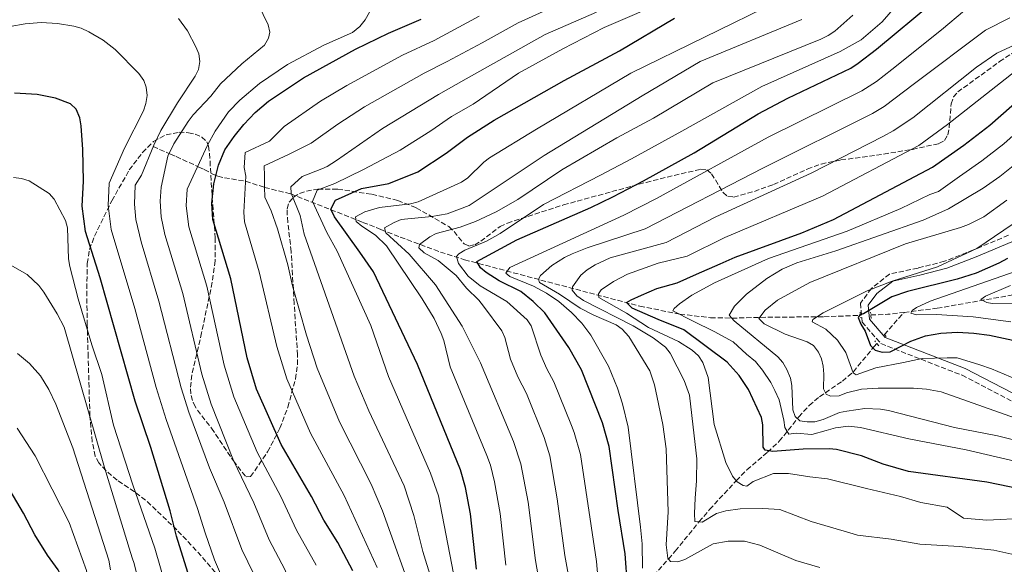
# Model space of a CAD drawing. Units: metres. Extents: x 617049 to 620483, y 4766449 to 4768821.
# Drawn here: x 619707 to 620041, y 4767465 to 4767650 of the extents above; entities that cross this region are included whole.
import ezdxf

# ---------------------------------------------------------------- set-up
doc = ezdxf.new("R2010")
doc.units = ezdxf.units.M
doc.header["$MEASUREMENT"] = 0
doc.linetypes.add('DGN Style 2', pattern=[1.7399219301090239, 1.043953158065414, -0.6959687720436097])
doc.linetypes.add('DGN Style 3', pattern=[2.435890702152634, 1.739921930109024, -0.6959687720436097])
for name, color, linetype, lineweight in [('Barranco lineal', 142, 'DGN Style 3', 13), ('Camino', 7, 'DGN Style 3', 0), ('Curva de nivel directora', 30, 'Continuous', 30), ('Curva de nivel intermedia', 30, 'Continuous', 0), ('Margen derecho', 7, 'Continuous', 0), ('Pontón-alcantarilla (pasos de agua)', 1, 'DGN Style 2', 0), ('Zona arbolada', 92, 'DGN Style 3', 0)]:
    doc.layers.add(name, color=color, linetype=linetype, lineweight=lineweight)

msp = doc.modelspace()

# ---------------------------------------------------------------- linework, layer by layer
at = {"layer": 'Barranco lineal', "color": 142, "linetype": 'DGN Style 3', "lineweight": 13, "extrusion": (0.2676471880476501, 0.03816793378543673, 0.9627607135528207), "elevation": 348870.8140222008, "flags": 128}
msp.add_lwpolyline([(4632270.258025778, -1238662.699529553), (4632269.662642166, -1238668.654663336), (4632269.552281104, -1238674.387866666)], dxfattribs=at)
at = {"layer": 'Barranco lineal', "color": 142, "linetype": 'DGN Style 3', "lineweight": 13, "extrusion": (0.04464593056238696, 0.05054509256228515, 0.9977233757420384), "elevation": 269652.1249555437, "flags": 128}
msp.add_lwpolyline([(2691506.280457197, -3974537.433601324), (2691506.280457197, -3974547.516735757)], dxfattribs=at)
at = {"layer": 'Barranco lineal', "color": 142, "linetype": 'DGN Style 3', "lineweight": 13}
for points in [[(619752.2100000001, 4767606.600000001, 1115), (619758.1100000005, 4767604.029999999, 1109.210000000006), (619759.9900000002, 4767603.199999999, 1107.860000000001), (619767.7599999999, 4767599.66, 1104.779999999999), (619769.5199999996, 4767598.77, 1103.25), (619772.7000000002, 4767597.130000001, 1099.649999999994), (619774.2000000002, 4767596.57, 1098.479999999996), (619776.3799999999, 4767596.029999999, 1097.490000000005), (619783.5499999998, 4767594.810000001, 1095.330000000002), (619790.0300000003, 4767592.77, 1090.350000000006), (619798.8600000005, 4767590.560000001, 1086.179999999993), (619823.3499999996, 4767580.91, 1068.100000000006), (619829.4199999999, 4767578.5, 1064.580000000002), (619835.9900000002, 4767575.91, 1062.080000000002), (619849.5999999996, 4767570.850000001, 1057.710000000006), (619857.8099999996, 4767568.220000001, 1053.910000000003), (619917.1699999999, 4767552.49, 1024.360000000001), (619930.79, 4767549.810000001, 1018.570000000007), (619941.1699999999, 4767548.600000001, 1015.029999999999), (619948.4199999999, 4767548.449999999, 1013.130000000005), (619960.5700000003, 4767548.74, 1010.190000000002), (619979.6299999999, 4767548.92, 1004.929999999993), (619992.04, 4767549.390000001, 1001.470000000001)], [(620006.7599999999, 4767550.41, 997.3399999999965), (620017.9600000001, 4767551.77, 994.179999999993), (620048.8700000001, 4767557.230000001, 985.3800000000047), (620063.2599999999, 4767559.32, 981.2599999999949), (620089.4699999997, 4767561.960000001, 973.3099999999978), (620111.2999999998, 4767563, 966.6900000000023), (620125.75, 4767562.680000001, 962.7100000000064), (620141.5899999999, 4767561.689999999, 958.7100000000064), (620148.9000000004, 4767560.92, 957.1900000000023), (620161.1399999997, 4767559.25, 955.1699999999984), (620168.4299999997, 4767558.550000001, 953.800000000003), (620175.6900000004, 4767558.24, 951.9700000000012), (620185.3200000003, 4767558.34, 949.1600000000036), (620192.5700000003, 4767558.859999999, 947.2899999999937), (620198.3200000003, 4767559.52, 946.25), (620218.0899999999, 4767562.189999999, 944.3699999999953)], [(619920.3399999999, 4767459.32, 1045), (619926.8899999997, 4767466.800000001, 1040), (619929.2300000006, 4767469.470000001, 1038.740000000005), (619937.2300000006, 4767479.369999999, 1035.020000000004), (619937.2699999996, 4767479.42, 1035), (619940.8399999999, 4767483.59, 1033.589999999997), (619949.2000000002, 4767492.600000001, 1030.330000000002), (619949.9100000003, 4767493.33, 1030), (619953.5300000003, 4767497.02, 1028.270000000004), (619960.5, 4767503, 1025.199999999997), (619964.4500000002, 4767506.710000001, 1022.479999999996), (619971.1200000001, 4767514.960000001, 1015.820000000007), (619974.6100000005, 4767518.869999999, 1012.949999999997), (619978.1100000005, 4767521.800000001, 1010.949999999997), (619985.8700000001, 4767527.119999999, 1007.300000000003), (619989.5899999999, 4767530.289999999, 1005.279999999999), (619996.6100000005, 4767538.779999999, 999.0099999999949), (619997.54, 4767539.890000001, 998.6699999999984)]]:
    msp.add_polyline3d(points, dxfattribs=at)
at = {"layer": 'Camino', "color": 7, "linetype": 'DGN Style 3', "lineweight": 0}
msp.add_polyline3d([(620042.1600000006, 4767576.540000002, 1003.789999999994), (620030.2800000006, 4767571.550000001, 1005.009999999995), (620020.4699999982, 4767567.710000004, 1005.380000000005), (620011.510000002, 4767565.420000002, 1004.850000000006), (620001.8299999969, 4767563.36, 1006.630000000005), (619995.699999998, 4767558.500000002, 1005.119999999995), (619992.0199999989, 4767553.57, 1002.800000000003), (619992.6, 4767547.130000001, 1000), (619998.9400000012, 4767539.800000002, 999.9400000000023), (620026.4499999996, 4767529.090000001, 1007.029999999999), (620057.8899999997, 4767512.790000002, 1008.899999999994)], dxfattribs=at)
at = {"layer": 'Curva de nivel directora', "color": 30, "linetype": 'Continuous', "lineweight": 30, "flags": 128}
for points, elevation in [([(619913.079999999, 4767457.710000004), (619912.2699999998, 4767468.570000002), (619909.8600000005, 4767483.24), (619906.8200000004, 4767504.960000002), (619904.5899999997, 4767512.960000002), (619897.3999999993, 4767530.880000001), (619893.1799999991, 4767538.470000002), (619885.0099999995, 4767550.260000001), (619881.0399999998, 4767554.109999999), (619876.9099999992, 4767557.5), (619869.5399999998, 4767561.070000002), (619865.1499999999, 4767563.92), (619863.2199999989, 4767565.54), (619861.9600000003, 4767567.640000001), (619875.480000001, 4767574.970000001), (619900.6400000001, 4767585.980000001), (619908.1100000001, 4767589.57), (619918.5099999983, 4767594.95), (619935.5999999985, 4767604.440000001), (619957.2699999985, 4767617.680000001), (619967.4000000005, 4767623.030000002), (619988.7199999997, 4767633.199999999), (619991.2599999988, 4767634.800000002), (619997.4399999991, 4767639.650000002), (620016.7199999997, 4767655.640000001)], 1050), ([(619819.9500000001, 4767462.810000001), (619814.8000000003, 4767472.390000001), (619810.1399999999, 4767479.930000001), (619805.8799999997, 4767488.010000001), (619795.6699999993, 4767505.59), (619787.2200000003, 4767524.320000002), (619784.1099999989, 4767534.960000001), (619778.5799999991, 4767561.800000001), (619772.4500000003, 4767581.91), (619772.190000001, 4767587.42), (619772.8300000003, 4767593.990000002), (619774.3899999983, 4767600.25), (619776.5899999999, 4767605.449999999), (619779.699999999, 4767610.050000002), (619782.9800000002, 4767614.119999999), (619786.8499999993, 4767618.130000002), (619791.2900000006, 4767621.949999999), (619803.1599999995, 4767629.850000001), (619820.8499999987, 4767639.550000002), (619831.989999999, 4767645.060000001), (619843.0399999997, 4767649.790000001)], 1100), ([(619861.7999999993, 4767463.350000001), (619859.8300000002, 4767482.160000001), (619858.1200000005, 4767491.060000001), (619856.4699999986, 4767497.070000002), (619841.8300000003, 4767532.77), (619826.9199999995, 4767564.150000002), (619822.3499999985, 4767570.760000002), (619813.6600000004, 4767582.830000001), (619812.4499999988, 4767585.359999999), (619814, 4767588.470000001), (619822.8499999992, 4767592.430000002), (619832.1699999998, 4767594.07), (619841.9399999998, 4767598.050000001), (619851.5899999992, 4767604.400000001), (619858.7899999986, 4767609.740000002), (619867.8500000001, 4767615.580000001), (619891.5199999984, 4767629.02), (619910.3299999996, 4767639.03), (619929.019999998, 4767650.07)], 1075), ([(620073.7799999996, 4767484.820000002), (620034.8600000006, 4767492.850000001), (620008.2899999986, 4767496.470000001), (619999.7399999992, 4767498.980000001), (619992.3000000005, 4767501.75), (619983.8899999994, 4767503.890000002), (619981.3999999994, 4767504.130000001), (619972.5799999996, 4767503.99), (619962.2799999998, 4767503.260000001), (619959.6800000002, 4767503.730000001), (619959.0399999988, 4767504.75), (619958.9200000003, 4767512.28), (619958.3999999994, 4767514.720000001), (619954.0499999998, 4767524.24), (619950.829999999, 4767529.03), (619946.849999998, 4767533.57), (619932.0899999992, 4767544.449999999), (619923.4199999989, 4767548.029999999), (619914.6300000001, 4767551.850000001), (619912.6799999988, 4767553.800000001), (619914.2900000004, 4767554.640000002), (619917.7599999994, 4767556.270000001), (619922.9599999984, 4767558.45), (619929.8600000007, 4767560.360000002), (619936.4500000001, 4767563.380000001), (619944.4999999988, 4767566.890000002), (619949.5599999994, 4767569.070000002), (619972.0999999989, 4767577.380000002), (619982.9100000004, 4767581.880000002), (620016.4000000001, 4767599.580000003), (620026.9999999994, 4767607.010000002), (620035.8499999985, 4767613.850000001), (620053.6299999994, 4767629.460000002)], 1025), ([(619765.1799999992, 4767458.62), (619760.1500000001, 4767474.550000003), (619757.9599999996, 4767483.110000002), (619751.4299999984, 4767504.62), (619746.1199999999, 4767520.32), (619734.230000001, 4767562.060000002), (619729.2899999989, 4767577.789999999), (619728.2299999995, 4767586.390000002), (619728.5899999995, 4767594.83), (619728.4199999995, 4767605.540000001), (619727.8499999995, 4767613.570000002), (619727.36, 4767616.29), (619726.1399999995, 4767619.289999999), (619724.2399999996, 4767621.02), (619719.0899999999, 4767622.939999999), (619712.8800000005, 4767624.27), (619705.2400000006, 4767624.700000001)], 1125), ([(620041.8299999998, 4767568.689999999), (620038.8799999994, 4767567.109999999), (620031.1900000004, 4767563.720000001), (620024.8200000002, 4767561.61), (620007.9099999988, 4767557.470000001), (620002.6299999993, 4767555.670000002), (619993.0099999991, 4767549.930000001), (619991.7899999986, 4767549.580000001), (619991.2499999999, 4767548.680000001), (619992.1799999997, 4767546.350000001), (619993.5599999989, 4767544.02), (619995.4199999986, 4767539.140000001), (619996.980000001, 4767537.590000002), (619999.3599999992, 4767536.86), (620002.0999999995, 4767537.000000001), (620009.0399999997, 4767540.650000001), (620014.0099999985, 4767542.460000002), (620019.239999999, 4767543.32), (620024.8899999994, 4767543.640000002), (620030.3999999991, 4767543.390000002), (620035.769999998, 4767542.689999999), (620045.1799999981, 4767540.610000002)], 1000), ([(619704.2599999993, 4767383.000000002), (619707.0299999987, 4767391.03), (619709.0499999993, 4767395.82), (619711.7899999997, 4767400.550000003), (619718.9600000002, 4767409.58), (619721.5399999997, 4767414.300000001), (619723.8699999986, 4767419.930000002), (619724.5500000003, 4767422.510000001), (619725.1899999996, 4767427.770000001), (619724.8900000001, 4767436.140000001), (619723.8199999996, 4767447.230000002), (619722.5099999997, 4767455.689999999), (619721.1500000006, 4767460.910000001), (619720.0099999985, 4767463.140000002), (619716.4500000001, 4767468.150000001), (619712.1600000008, 4767475.000000002), (619708.2800000005, 4767482.390000002), (619702.6700000003, 4767491.990000002)], 1150)]:
    msp.add_lwpolyline(points, dxfattribs=dict(at, elevation=elevation))
at = {"layer": 'Curva de nivel intermedia', "color": 30, "linetype": 'Continuous', "lineweight": 0, "flags": 128}
for points, elevation in [([(619779.5, 4767500.25), (619771.9400000006, 4767519.279999998), (619768.8000000003, 4767529.429999999), (619762.3099999992, 4767556.749999999), (619756.2600000009, 4767576.83), (619754.9900000013, 4767582.749999999), (619754.6600000005, 4767588.050000001), (619754.9900000013, 4767592.789999999), (619757.2100000008, 4767603.300000001), (619759.2200000002, 4767607.519999999), (619764.0599999994, 4767615.069999999), (619765.7600000004, 4767617.3), (619771.7599999995, 4767623.640000002), (619775.0800000011, 4767627.83), (619782.360000001, 4767634.640000001), (619789.9600000007, 4767640.959999999), (619791.3200000019, 4767643.38), (619791.8499999995, 4767645.41), (619791.2500000005, 4767647.84), (619786.2999999995, 4767658.239999999)], 1110), ([(619903.1700000004, 4767458.210000001), (619902.490000001, 4767465.929999999), (619897.0800000017, 4767502.180000001), (619895.0099999999, 4767509.640000001), (619894.0399999997, 4767512.099999999), (619888.0700000017, 4767526.890000001), (619885.6700000011, 4767531.279999999), (619883.6600000017, 4767535.859999999), (619880.4299999997, 4767545.800000001), (619878.9900000002, 4767547.84), (619872.0900000002, 4767554.039999999), (619863.0900000014, 4767559.369999998), (619859.0500000002, 4767562.71), (619855.7000000018, 4767566.949999998), (619855.0500000014, 4767569.34), (619855.8200000003, 4767570.189999999), (619857.9400000015, 4767571.499999999), (619865.2100000003, 4767574.519999999), (619869.9000000019, 4767577.09), (619884.52, 4767586.949999998), (619903.85, 4767596.929999999), (619914.4300000012, 4767602.470000001), (619931.4100000019, 4767611.859999999), (619958.5400000003, 4767626.949999999), (619985.1100000021, 4767638.840000001), (619992.2600000004, 4767642.779999999), (619999.3900000005, 4767648.84), (620009.0800000001, 4767660.210000001)], 1055), ([(619918.1300000005, 4767463.66), (619918.0000000009, 4767472), (619917.4599999998, 4767477.57), (619913.2100000008, 4767511.449999998), (619911.3100000009, 4767519.42), (619909.620000001, 4767524.71), (619906.5600000012, 4767532.16), (619900.6, 4767542.730000001), (619897.5600000002, 4767546.710000001), (619894.0900000011, 4767550.34), (619889.7700000005, 4767554.039999999), (619885.5999999996, 4767556.87), (619881.1200000005, 4767559.239999999), (619873.1600000008, 4767562.580000001), (619871.7400000015, 4767563.74), (619873.1299999995, 4767565.609999999), (619911.8400000007, 4767583.320000002), (619922.9000000004, 4767588.940000001), (619960.7000000017, 4767609.81), (619992.4200000011, 4767625.499999999), (619997.41, 4767628.659999999), (620002.6400000004, 4767632.67), (620019.4600000002, 4767646.179999999), (620035.1100000008, 4767659.310000001)], 1045), ([(619871.8300000009, 4767464.710000001), (619869.8600000017, 4767482.239999999), (619867.990000001, 4767492.960000002), (619866.5600000003, 4767498.67), (619865.3900000014, 4767501.949999999), (619852.9400000013, 4767531.949999999), (619850.78, 4767540.899999999), (619849.9200000018, 4767543.239999999), (619847.4900000021, 4767548.269999999), (619843.4599999997, 4767555.039999999), (619831.3499999995, 4767572.909999999), (619827.6200000013, 4767576.62), (619822.9299999997, 4767579.579999999), (619821.07, 4767581.249999999), (619820.8100000008, 4767582.730000001), (619824.0400000005, 4767584.420000001), (619829.0000000005, 4767585.930000001), (619839.47, 4767587.190000001), (619842.0700000017, 4767587.859999998), (619856.7700000004, 4767594.51), (619858.9400000006, 4767595.999999999), (619864.2900000017, 4767601.34), (619866.2000000004, 4767602.77), (619882.1700000009, 4767612.51), (619914.1500000019, 4767631.429999999), (619964.05, 4767655.91)], 1070), ([(619876.0900000011, 4767631.46), (619891.1200000006, 4767639.759999999), (619905.0800000015, 4767646.99), (619927.5499999995, 4767656.63)], 1080), ([(619807.4900000012, 4767464.77), (619800.8500000006, 4767476.630000001), (619795.4800000016, 4767488.009999998), (619787.54, 4767503.009999999), (619779.5800000007, 4767521.8), (619776.3700000008, 4767532.509999999), (619770.4400000009, 4767559.279999999), (619764.3600000012, 4767579.369999999), (619763.4900000016, 4767586.49), (619763.78, 4767592.109999999), (619770.7000000002, 4767607.11), (619773.2599999994, 4767611.810000001), (619777.7300000021, 4767618.359999999), (619781.570000002, 4767622.32), (619788.290000001, 4767628.009999999), (619797.7999999995, 4767634.449999998), (619810.0800000017, 4767640.899999999), (619819.8300000017, 4767645.269999999), (619822.3300000007, 4767647.289999999), (619824.1000000008, 4767649.539999999), (619826.610000001, 4767653.91)], 1105), ([(619828.2200000003, 4767463.910000001), (619816.9999999997, 4767488.289999997), (619805.5500000011, 4767509.439999999), (619797.5100000012, 4767527.910000001), (619794.1699999997, 4767538.800000001), (619788.2100000005, 4767564.140000001), (619783.2400000017, 4767581.05), (619783.0000000005, 4767584.34), (619783.6100000006, 4767596.529999998), (619783.13, 4767599.49), (619783.480000001, 4767604.59), (619791.7000000018, 4767608.449999999), (619796.6399999994, 4767613.359999999), (619808.990000001, 4767621.989999999), (619817.9299999995, 4767627.340000001), (619836.7100000017, 4767637.529999998), (619847.4500000018, 4767642.59), (619862.7900000018, 4767650.789999997)], 1095), ([(619798.3499999995, 4767603.980000001), (619805.7800000013, 4767607.789999999), (619814.8300000015, 4767614.130000001), (619823.930000001, 4767620.019999998), (619844.0800000011, 4767631.519999998), (619851.8600000017, 4767635.390000001), (619863.7199999995, 4767641.689999999), (619875.9400000013, 4767648.529999998), (619886.6900000004, 4767653.4)], 1090), ([(619848.86, 4767452.509999999), (619843.640000001, 4767469.369999999), (619840.620000001, 4767481.509999998), (619837.370000001, 4767491.600000001), (619825.3700000005, 4767517.019999999), (619820.4300000007, 4767528.789999999), (619803.4600000011, 4767576.880000002), (619802.0799999998, 4767583.23), (619798.9900000008, 4767590.829999999), (619798.9500000007, 4767592.949999998), (619802.7200000014, 4767596.41), (619809.4699999995, 4767599.07), (619811.270000001, 4767599.890000001), (619814.3900000012, 4767601.83), (619829.9300000002, 4767612.699999998), (619848.9800000007, 4767624.260000001), (619858.3500000006, 4767629.58), (619885.0900000001, 4767644.520000001), (619902.5500000013, 4767652.180000001)], 1085), ([(619892.9500000011, 4767461.81), (619891.8400000002, 4767467.960000001), (619889.2200000007, 4767487.26), (619886.7599999997, 4767501.830000001), (619884.7800000015, 4767507.990000002), (619878.750000001, 4767522.899999999), (619875.89, 4767528.53), (619873.4200000003, 4767534.560000001), (619871.4100000006, 4767541.840000001), (619870.4100000015, 4767544.119999998), (619864.2000000001, 4767552.550000002), (619862.6399999999, 4767554.5), (619858.4100000008, 4767558.600000001), (619854.990000001, 4767562.949999999), (619848.8300000009, 4767567.99), (619844.1500000004, 4767570.59), (619842.2800000019, 4767572.289999999), (619842.4900000019, 4767573.41), (619846.0200000012, 4767575.980000001), (619848.2200000007, 4767577.160000001), (619856.2899999997, 4767579.269999999), (619861.510000001, 4767581.249999999), (619868.5099999994, 4767584.499999999), (619875.9000000012, 4767588.63), (619890.8099999998, 4767598.75), (619909.4600000002, 4767609.509999998), (619921.8000000007, 4767616.220000001), (619941.9300000007, 4767628.17), (619978.600000001, 4767642.970000001), (619981.1, 4767644.180000001), (619983.2999999993, 4767645.73), (619989.4700000007, 4767651.13)], 1060), ([(619775.7400000005, 4767460.199999998), (619773.0400000004, 4767466.499999999), (619769.8300000007, 4767475.699999999), (619767.2900000014, 4767483.929999999), (619756.7000000011, 4767514.140000001), (619753.2200000011, 4767524.96), (619746.0400000017, 4767551.689999999), (619738.0500000009, 4767578.439999999), (619737.0200000005, 4767586.600000001), (619737.3899999993, 4767594.15), (619742.480000001, 4767606.079999999), (619749.0000000009, 4767618.67), (619749.8100000002, 4767621.16), (619750.2500000005, 4767623.919999998), (619749.9000000019, 4767626.679999999), (619749.03, 4767629.02), (619747.3800000005, 4767631.390000001), (619739.4099999998, 4767639.489999998), (619735.2500000001, 4767642.699999998), (619730.4700000014, 4767645.479999999), (619727.8099999992, 4767646.699999999), (619725.4100000008, 4767647.390000001), (619719.8699999999, 4767648.310000001), (619714.2800000019, 4767648.609999998), (619708.8400000016, 4767648.230000001), (619698.5900000011, 4767646.390000001)], 1120), ([(619761.7200000014, 4767524.8), (619754.170000001, 4767554.220000001), (619748.1699999995, 4767574.289999999), (619746.320000001, 4767581.92), (619745.8700000017, 4767587.109999999), (619746.1900000013, 4767593.470000001), (619748.3400000016, 4767596.890000001), (619752.4200000009, 4767607.11), (619754.8900000007, 4767612.019999999), (619760.53, 4767621.449999998), (619766.4500000011, 4767630.460000001), (619767.5799999998, 4767632.699999998), (619768.0400000003, 4767635.380000001), (619767.7699999998, 4767638.060000001), (619766.7300000006, 4767640.439999999), (619763.9299999997, 4767645.779999998), (619760.8800000009, 4767649.999999999)], 1115), ([(619883.9299999999, 4767454.640000001), (619881.8400000001, 4767466.289999999), (619879.320000001, 4767486.05), (619876.9299999994, 4767499.03), (619874.4000000014, 4767506.67), (619863.1800000007, 4767533.250000001), (619857.0099999994, 4767545.77), (619847.91, 4767559.739999999), (619838.9800000006, 4767570.09), (619831.0999999992, 4767577.390000001), (619830.6299999999, 4767579), (619833.9500000012, 4767580.9), (619836.2699999993, 4767581.83), (619846.7300000021, 4767582.909999999), (619851.9400000002, 4767583.779999999), (619859.4000000011, 4767586.570000002), (619884.8200000017, 4767603.539999999), (619917.9699999995, 4767623.829999999), (619937.6200000013, 4767635.470000001), (619972.1400000014, 4767649.619999998)], 1065), ([(619978.2200000011, 4767463.939999999), (619970.140000001, 4767466.32), (619957.9200000011, 4767471.550000001), (619952.6700000007, 4767472.909999999), (619947.2100000002, 4767472.869999999), (619942.1100000017, 4767471.91), (619932.4600000002, 4767466.67), (619930.0700000008, 4767465.849999999), (619927.5800000008, 4767466.019999999), (619926.650000001, 4767467.069999999), (619926.1300000001, 4767471.630000001), (619926.8400000009, 4767482.859999998), (619926.1600000014, 4767504.130000001), (619925.0599999995, 4767512.390000001), (619922.240000001, 4767525.890000001), (619920.6200000005, 4767530.579999999), (619913.4299999998, 4767542.199999998), (619911.2200000016, 4767544.689999998), (619909.1800000007, 4767546.140000001), (619901.5800000011, 4767549.399999999), (619896.9400000009, 4767551.859999998), (619890.040000001, 4767556.57), (619883.2300000003, 4767560.48), (619882.8700000005, 4767561.65), (619883.5800000012, 4767562.939999999), (619887.4200000013, 4767566.289999999), (619891.6700000004, 4767568.970000001), (619894.2800000011, 4767570.23), (619899.3400000016, 4767572.239999999), (619918.9999999999, 4767578.71), (619958.9300000014, 4767599.309999999), (619996.1200000005, 4767617.81), (620000.0400000009, 4767620.159999999), (620010.3099999994, 4767627.96), (620034.3600000021, 4767645.990000002), (620042.6600000013, 4767650.199999999)], 1040), ([(620043.2600000004, 4767468.42), (620037.2099999997, 4767469.81), (620025.5800000001, 4767471.079999999), (620012.1399999999, 4767471.890000001), (620002.4400000015, 4767473.490000002), (619990.9900000007, 4767474.880000001), (619988.3900000011, 4767475.67), (619975.3399999999, 4767479.519999999), (619964.6600000003, 4767483.59), (619958.9200000003, 4767483.929999999), (619951.2800000004, 4767483.8), (619946.4000000011, 4767483.09), (619943.2300000016, 4767482.190000001), (619938.3900000001, 4767479.350000001), (619935.8399999999, 4767479.519999999), (619935.7999999997, 4767482.279999999), (619935.9300000014, 4767487.38), (619936.4700000001, 4767493.33), (619936.5599999995, 4767500.769999999), (619935.5899999995, 4767508.61), (619934.0800000007, 4767522.380000001), (619933.1799999999, 4767524.849999999), (619932.2500000001, 4767527.34), (619927.4700000013, 4767536.529999999), (619925.9300000012, 4767538.630000001), (619921.7400000002, 4767541.8), (619914.9499999997, 4767545.859999999), (619898.1600000013, 4767554.429999999), (619895.9000000015, 4767555.949999999), (619894.2499999999, 4767557.929999999), (619894.4000000019, 4767559.109999999), (619897.1800000002, 4767562.960000001), (619899.3700000006, 4767564.829999999), (619902.0400000017, 4767566.539999999), (619907.130000001, 4767568.859999999), (619926.1500000004, 4767574.099999999), (619942.9600000011, 4767582.730000001), (619975.3100000009, 4767597.600000001), (619999.8200000018, 4767610.119999998), (620003.0600000008, 4767611.96), (620009.7200000016, 4767616.319999998), (620031.3300000012, 4767633.500000001), (620038.2400000001, 4767638.219999999), (620045.850000001, 4767641.699999999)], 1035), ([(620048.2900000017, 4767480.619999999), (620034.8000000002, 4767479.949999998), (620026.9300000002, 4767480.67), (620021.350000001, 4767484.4), (620012.4100000004, 4767485.949999999), (620005.5799999996, 4767487.970000001), (619994.0599999996, 4767490.76), (619980.8499999996, 4767493.939999999), (619974.8900000006, 4767494.689999999), (619967.6500000008, 4767495.850000001), (619962.5500000002, 4767495.769999999), (619955.600000001, 4767493.08), (619953.4500000008, 4767491.539999997), (619952.2200000014, 4767491.689999999), (619950.240000001, 4767492.939999999), (619948.5900000016, 4767494.92), (619946.3400000007, 4767499.570000002), (619942.4500000015, 4767512.350000001), (619940.3500000003, 4767528.329999999), (619938.6100000015, 4767533.36), (619937.0700000013, 4767535.67), (619934.900000001, 4767537.569999999), (619930.2899999998, 4767540.56), (619920.1900000012, 4767545.220000001), (619912.7100000002, 4767550.16), (619903.3, 4767555.48), (619903.2300000007, 4767556.65), (619904.1600000006, 4767557.999999999), (619908.2700000011, 4767560.859999999), (619913.030000002, 4767563.350000001), (619923.4700000003, 4767567.119999998), (619933.3099999996, 4767569.499999999), (619946.020000001, 4767575.810000001), (619979.1100000007, 4767589.74), (620011.76, 4767606.929999999), (620021.4800000007, 4767614.019999999), (620049.4899999998, 4767636.039999997)], 1030), ([(619854.020000001, 4767461.929999998), (619848.9300000014, 4767488.180000001), (619846.2400000005, 4767495.95), (619831.9800000021, 4767528.7), (619826.0700000002, 4767545.939999999), (619814.6000000013, 4767571.119999999), (619811.100000001, 4767577.429999999), (619806.2599999997, 4767587.970000001), (619807.8900000014, 4767591.819999999), (619813.8000000011, 4767594.039999999), (619823.4900000007, 4767598.869999999), (619835.9400000006, 4767605.369999999), (619846.3400000009, 4767611.869999998), (619853.4300000009, 4767616.8), (619860.6799999997, 4767620.999999999), (619876.0900000011, 4767631.46)], 1080), ([(620049.6700000009, 4767498.769999999), (620027.7800000017, 4767503.810000001), (620008.4000000005, 4767507.56), (619991.9699999996, 4767511.429999999), (619987.990000001, 4767511.789999999), (619983.5400000007, 4767511.289999997), (619980.3700000013, 4767510.389999999), (619975.5099999999, 4767509.039999999), (619970.2300000002, 4767509.41), (619967.7300000014, 4767509.079999999), (619966.35, 4767511.369999998), (619965.9800000011, 4767513.850000001), (619964.4900000005, 4767520.760000001), (619962.9500000003, 4767523.92), (619961.6300000015, 4767526.659999999), (619958.7999999997, 4767530.859999999), (619956.4200000013, 4767533.789999999), (619953.4100000005, 4767536.289999999), (619948.8799999999, 4767540.470000001), (619942.4500000015, 4767543.970000001), (619935.2400000007, 4767547.470000001), (619928.3699999999, 4767550.929999999), (619928.8100000002, 4767551.720000001), (619930.680000001, 4767553.309999999), (619934.8400000007, 4767556.21), (619942.5300000019, 4767560.399999999), (619960.8800000005, 4767568.699999998), (619987.4400000012, 4767577.890000001), (620005.630000001, 4767585.55), (620015.4800000016, 4767590.289999999), (620018.4800000011, 4767591.34), (620025.6000000002, 4767596.42), (620033.1500000006, 4767601.71), (620040.5700000015, 4767607.539999999), (620058.2600000007, 4767623.17)], 1020), ([(619841.4100000003, 4767451.26), (619829.9400000013, 4767483.140000001), (619826.1700000007, 4767492.230000001), (619815.4300000007, 4767513.279999999), (619807.8100000009, 4767531.5), (619804.2300000001, 4767542.649999999), (619799.4500000012, 4767559.409999999), (619797.850000001, 4767566.480000001), (619794.3500000006, 4767578.75), (619792.2899999998, 4767584.77), (619790.0900000003, 4767589.409999999), (619790.0400000013, 4767592.81), (619789.9800000008, 4767596.630000002), (619789.9200000004, 4767600.029999999), (619798.3499999995, 4767603.980000001)], 1090), ([(620068.4300000007, 4767501.08), (620038.4300000002, 4767508.529999999), (620023.9000000014, 4767511.34), (620001.4500000012, 4767517.09), (619998.7600000001, 4767517.600000001), (619993.4699999995, 4767517.779999998), (619987.3899999998, 4767516.970000001), (619984.94, 4767516.46), (619979.4000000012, 4767514.050000001), (619976.5100000012, 4767513.34), (619973.9400000006, 4767513.3), (619971.4800000021, 4767513.67), (619969.8900000005, 4767515.13), (619969.0700000002, 4767517.350000001), (619968.7200000016, 4767525.609999998), (619968.3200000015, 4767528.069999999), (619967.0700000019, 4767531.050000001), (619965.6900000006, 4767533.369999999), (619963.9800000007, 4767535.350000001), (619949.1700000004, 4767547.509999999), (619947.4600000004, 4767549.429999999), (619949.270000001, 4767552.470000001), (619953.3700000005, 4767556.619999999), (619960.2500000002, 4767561.850000001), (619965.4100000013, 4767565.07), (619970.4000000001, 4767567.16), (619983.6100000001, 4767571.28), (620013.2400000019, 4767581.689999999), (620021.8800000009, 4767585.439999999), (620033.6400000001, 4767592.449999999), (620039.2900000006, 4767596.41), (620044.3600000001, 4767600.469999999)], 1015), ([(619756.2400000007, 4767406.300000002), (619758.2700000004, 4767411.039999997), (619760.1900000003, 4767417.569999998), (619760.8000000005, 4767423.98), (619760.5600000013, 4767439.569999999), (619756.9100000013, 4767456.34), (619752.8200000009, 4767470.46), (619745.3600000021, 4767491.92), (619738.7599999994, 4767512.220000001), (619734.9000000014, 4767529.289999997), (619731.5100000007, 4767539.410000001), (619726.8300000002, 4767555.019999999), (619723.9800000006, 4767565.92), (619723.6000000003, 4767568.59), (619723.2600000007, 4767579.080000001), (619722.5499999998, 4767581.52), (619718.6400000006, 4767588.720000001), (619716.9400000018, 4767590.699999999), (619710.2200000007, 4767595), (619707.5899999999, 4767595.8), (619704.9000000008, 4767596.090000001)], 1130), ([(620062.36, 4767508.17), (620019.3200000017, 4767523.429999999), (620014.3900000007, 4767524.359999999), (620009.9299999994, 4767524.71), (619998.0200000004, 4767524.67), (619992.3300000017, 4767524.350000001), (619987.2600000001, 4767523.17), (619984.7800000013, 4767522.109999998), (619981.88, 4767521.949999999), (619980.4100000015, 4767522.709999999), (619979.4900000007, 4767524.48), (619979.6300000015, 4767529.5), (619979.3699999999, 4767532.180000001), (619978.770000001, 4767534.63), (619977.7600000006, 4767536.909999999), (619976.1300000012, 4767539.189999999), (619973.8800000004, 4767540.460000001), (619966.4900000008, 4767543.069999999), (619959.3700000017, 4767546.480000001), (619957.5600000012, 4767548.350000001), (619959.7200000006, 4767551.159999999), (619963.9299999992, 4767554.539999999), (619974.79, 4767560.56), (620007.2800000006, 4767573.600000001), (620025.9000000019, 4767579.140000001), (620028.6, 4767580.189999999), (620033.7699999998, 4767582.82), (620041.6700000011, 4767588.470000001)], 1010), ([(620081.4999999999, 4767512.26), (620036.4299999997, 4767531.21), (620032.4700000011, 4767532.569999998), (620024.790000001, 4767534.999999999), (620021.3900000014, 4767534.939999999), (620017.14, 4767534.88), (620012.9000000021, 4767534.810000001), (620006.5499999997, 4767533.430000001), (619997.2300000013, 4767531.579999999), (619990.5000000012, 4767529.27), (619989.4900000008, 4767529.929999999), (619987.0299999999, 4767536.810000001), (619984.2500000015, 4767541), (619980.310000001, 4767544.679999999), (619975.5900000002, 4767547.23), (619975.9099999999, 4767548.019999999), (619979.380000001, 4767550.210000001), (619994.2200000006, 4767557.730000001), (620002.7200000009, 4767560.949999999), (620018.0800000011, 4767565.869999998), (620031.49, 4767572.08), (620049.7000000001, 4767584.499999999)], 1005), ([(619719.7100000011, 4767549.9), (619715.1800000004, 4767557.220000001), (619713.4900000007, 4767559.500000001), (619709.5600000012, 4767563.24), (619702.1600000005, 4767567.38)], 1135), ([(620042.9600000009, 4767547.24), (620030.2300000016, 4767548.869999998), (620017.7500000002, 4767549.640000002), (620010.9599999997, 4767549.539999999), (620009.0399999997, 4767550.140000001), (620009.5600000005, 4767551.009999999), (620010.9700000009, 4767552.06), (620015.6500000014, 4767554.220000001), (620044.8099999994, 4767564.34)], 995.0000000000002), ([(620043.8200000013, 4767553.249999999), (620036.5900000005, 4767553.350000001), (620034.7900000013, 4767553.759999998), (620032.7500000005, 4767554.769999999), (620034.4300000013, 4767555.859999999), (620042.8800000004, 4767559.539999999)], 990), ([(619748.6400000011, 4767454.060000001), (619745.6900000006, 4767465.599999999), (619745.2800000017, 4767466.850000001), (619744.5100000005, 4767469.029999999), (619735.7100000007, 4767497.880000001), (619722.0400000003, 4767545.37), (619719.7100000011, 4767549.9)], 1135), ([(619737.8000000005, 4767463.109999998), (619737.1900000003, 4767466.470000001), (619724.9900000007, 4767504.52), (619719.2599999997, 4767519.31), (619716.8500000001, 4767524.27), (619714.0700000018, 4767528.880000001), (619710.2899999999, 4767533.060000001), (619706.3100000012, 4767536.409999999)], 1140), ([(619824.3900000014, 4767308.949999998), (619813.0800000014, 4767317.92), (619803.5999999997, 4767324.8), (619793.9100000003, 4767331.3), (619782.900000002, 4767340.23), (619780.8400000011, 4767342.289999999), (619779.5, 4767344.4), (619776.3700000008, 4767352.050000001), (619774.8300000008, 4767357.390000001), (619773.6900000008, 4767363.8), (619773.2999999997, 4767369.83), (619773.8800000009, 4767374.899999999), (619777.4000000012, 4767392.15), (619782.1599999999, 4767408.190000001), (619788.5700000004, 4767426.149999999), (619790.4500000002, 4767434.55), (619790.6600000003, 4767441.560000001), (619790.4099999999, 4767444.039999999), (619786.3300000008, 4767461.720000001), (619782.2500000015, 4767470.04), (619776.3000000014, 4767486.039999999), (619771.3400000016, 4767497.73), (619764.3700000001, 4767516.560000001), (619761.7200000014, 4767524.8)], 1115), ([(619725.2800000012, 4767308.710000001), (619718.0900000007, 4767315.289999999), (619711.2700000012, 4767326), (619707.4500000012, 4767335.029999998), (619706.9600000017, 4767339.390000002), (619707.7300000007, 4767351.470000001), (619710.3800000015, 4767368.939999998), (619713.37, 4767381.06), (619715.7100000002, 4767388.08), (619718.4100000003, 4767394.17), (619719.9600000015, 4767396.679999999), (619726.22, 4767404.759999999), (619730.3700000008, 4767412.699999998), (619732.7100000011, 4767419.039999999), (619734.060000001, 4767426.17), (619733.5500000014, 4767438.640000001), (619732.0899999996, 4767449.51), (619729.9700000007, 4767460.649999999), (619729.6500000011, 4767462.949999999), (619723.8100000005, 4767479.180000001), (619712.2900000004, 4767501.8), (619706.1900000006, 4767511.149999999)], 1145), ([(619850.1600000008, 4767305.91), (619844.3300000015, 4767312.079999999), (619832.4600000004, 4767321.149999999), (619816.8400000011, 4767330.819999999), (619807.0900000011, 4767336.039999999), (619802.2699999998, 4767339.269999999), (619798.4000000008, 4767342.599999999), (619796.2400000015, 4767345.02), (619791.5499999999, 4767351.98), (619787.3400000011, 4767362.08), (619785.9000000015, 4767370.310000001), (619785.8099999999, 4767375.890000001), (619786.4900000016, 4767382.15), (619788.0400000006, 4767390.099999999), (619789.4000000019, 4767395.369999999), (619798.7300000016, 4767419.520000001), (619801.7100000011, 4767431.59), (619802.2200000007, 4767448.75), (619801.6799999997, 4767451.159999999), (619796.9099999999, 4767463.249999999), (619791.5499999999, 4767473.33), (619786.3399999997, 4767485.859999998), (619779.5, 4767500.25)], 1110)]:
    msp.add_lwpolyline(points, dxfattribs=dict(at, elevation=elevation))
at = {"layer": 'Margen derecho', "color": 7, "linetype": 'Continuous', "lineweight": 0}
msp.add_polyline3d([(620043.2899999993, 4767574.310000001, 1002.259999999995), (620031.2199999995, 4767569.230000001, 1003.330000000002), (620021.2399999973, 4767565.33, 1003.64), (620012.0799999973, 4767562.990000002, 1003.330000000002), (620002.920000002, 4767561.029999999, 1004.940000000002), (619997.5100000007, 4767556.74, 1002.910000000004), (619994.6000000006, 4767552.84, 1001.380000000005), (619995.0100000018, 4767548.15, 1000), (620000.4200000009, 4767541.910000003, 999.0599999999978), (620027.48, 4767531.370000001, 1006.039999999994), (620059.11, 4767514.980000001, 1007.940000000002)], dxfattribs=at)
at = {"layer": 'Pontón-alcantarilla (pasos de agua)', "color": 1, "linetype": 'DGN Style 2', "lineweight": 0, "extrusion": (0.0274261101648361, -0.2843654589914041, 0.9583235853373507), "elevation": -1337763.821147971, "flags": 128}
msp.add_lwpolyline([(1074819.066872626, 4490999.93715843), (1074819.066872626, 4490997.871946576)], dxfattribs=at)
at = {"layer": 'Pontón-alcantarilla (pasos de agua)', "color": 1, "linetype": 'DGN Style 2', "lineweight": 0, "elevation": 1000, "flags": 128}
for points in [[(619995.6799999997, 4767548.289999999), (619995.4199999999, 4767550.439999999)], [(619998.2300000006, 4767539.08), (619996.8899999997, 4767540.76)]]:
    msp.add_lwpolyline(points, dxfattribs=at)
at = {"layer": 'Pontón-alcantarilla (pasos de agua)', "color": 1, "linetype": 'DGN Style 2', "lineweight": 0, "extrusion": (-0.04597064276160383, 0.05664239908083806, 0.9973356198544461), "elevation": 242539.4559463125, "flags": 128}
msp.add_lwpolyline([(-3485761.358832508, -3302196.703968987), (-3485761.358832508, -3302198.486018369)], dxfattribs=at)
at = {"layer": 'Zona arbolada', "color": 92, "linetype": 'DGN Style 3', "lineweight": 0}
for points in [[(619777.9900000002, 4767456.76, 1119.460000000006), (619766.8499999996, 4767469.730000001, 1122.559999999998), (619760.2699999996, 4767476.689999999, 1124.690000000002), (619749.7000000002, 4767486.789999999, 1128.729999999996), (619745.8799999999, 4767489.59, 1130.149999999994), (619740.0199999996, 4767493.550000001, 1133.089999999997), (619736.2800000003, 4767496.710000001, 1134.880000000005), (619733.8799999999, 4767499.41, 1135.589999999997), (619732.5999999996, 4767501.66, 1135.850000000006), (619731.5899999999, 4767506.560000001, 1135.899999999994), (619730.7999999998, 4767515.25, 1134.919999999998), (619730.2100000001, 4767535.24, 1131.589999999997), (619729.9199999999, 4767546.100000001, 1129.779999999999), (619729.75, 4767555.980000001, 1129.169999999998), (619729.8899999997, 4767566.99, 1127.729999999996), (619730.6600000003, 4767571.720000001, 1125.559999999998), (619732.3600000005, 4767576.24, 1122.059999999998), (619738.2400000002, 4767588.24, 1118.850000000006), (619744.1600000003, 4767598.66, 1116.770000000004), (619748.6600000003, 4767604.600000001, 1114.820000000007), (619752.3700000001, 4767608.34, 1112.820000000007), (619756.5999999996, 4767610.59, 1110.580000000002), (619761.0199999996, 4767611.449999999, 1108.25), (619764.2300000006, 4767611.300000001, 1106.5), (619766.4600000001, 4767610.810000001, 1105.309999999998), (619768.7300000006, 4767609.83, 1104.089999999997), (619770.4500000002, 4767608.24, 1102.940000000002), (619771, 4767606.720000001, 1102.259999999995), (619771.2999999998, 4767604.230000001, 1101.570000000007), (619771.5199999996, 4767601.74, 1101.300000000003), (619772.0899999999, 4767591.76, 1102), (619773.29, 4767575.699999999, 1102.210000000006), (619773.2599999999, 4767567.890000001, 1102.699999999997), (619772.2800000003, 4767560.58, 1103.869999999995), (619768.6699999999, 4767543.5, 1108.059999999998), (619767.6100000005, 4767538.689999999, 1109.520000000004), (619765.3099999996, 4767529.16, 1113.110000000001), (619764.9199999999, 4767524.52, 1114.490000000005), (619765.1100000005, 4767522.25, 1114.899999999994), (619765.9800000006, 4767519.380000001, 1115.070000000007), (619767.2300000006, 4767517.279999999, 1114.929999999993), (619772.04, 4767511.15, 1113.929999999993), (619779.4299999997, 4767500.119999999, 1112.279999999999), (619783.75, 4767494.630000001, 1110.520000000004), (619785.29, 4767494.730000001, 1109.490000000005), (619791.0499999998, 4767503.140000001, 1105.070000000007), (619795.2300000006, 4767511.109999999, 1101.009999999995), (619797.8799999999, 4767518.300000001, 1098.240000000005), (619800.5, 4767527.84, 1095.929999999993), (619801.1500000004, 4767532.699999999, 1095.130000000005), (619801.1600000003, 4767535.99, 1094.660000000003), (619800.0499999998, 4767553.33, 1092.630000000005), (619799.04, 4767571.01, 1089.75), (619797.9000000004, 4767580.91, 1089.169999999998), (619797.7100000001, 4767583.380000001, 1088.789999999994), (619797.6900000004, 4767585.5, 1088.190000000002), (619798.3099999996, 4767587.699999999, 1087.179999999993), (619799.8099999996, 4767589.42, 1085.990000000005), (619801.8899999997, 4767590.680000001, 1084.710000000006), (619804.2199999997, 4767591.52, 1083.440000000002), (619808.0800000001, 4767592.17, 1081.479999999996), (619814.7999999998, 4767592.15, 1078.119999999995), (619826.3899999997, 4767590.42, 1072.610000000001), (619835.1500000004, 4767588.33, 1068.550000000003), (619841.4299999997, 4767585.84, 1065.080000000002), (619852.4900000002, 4767579.460000001, 1058.050000000003), (619854.2599999999, 4767577.77, 1057.080000000002), (619857.6200000001, 4767573.600000001, 1055.830000000002), (619859.29, 4767572.869999999, 1055.600000000006), (619861.2599999999, 4767573.32, 1055.529999999999), (619863.2999999998, 4767574.49, 1055.539999999994), (619869.8300000001, 4767579.449999999, 1055.690000000002), (619872.3399999999, 4767580.67, 1055.600000000006), (619891.3300000001, 4767586.82, 1054.399999999994), (619914.5599999996, 4767593.180000001, 1052.919999999998), (619919.3499999996, 4767594.449999999, 1052.389999999999), (619926.4800000006, 4767596.25, 1050.910000000003), (619937.9100000003, 4767598.91, 1047.339999999997), (619939.9500000002, 4767598.699999999, 1046.300000000003), (619941.54, 4767597.34, 1044.910000000003), (619945.4199999999, 4767591.01, 1040.059999999998), (619947.0199999996, 4767589.680000001, 1038.710000000006), (619949, 4767589.49, 1037.740000000005), (619956.0300000003, 4767591.41, 1035.919999999998), (619962.5499999998, 4767593.730000001, 1035.059999999998), (619973.9800000006, 4767598.960000001, 1035), (619978.6500000004, 4767600.680000001, 1034.809999999998), (619985.3700000001, 4767602.050000001, 1033.869999999995), (619997.4400000004, 4767603.67, 1031.710000000006), (620009.6699999999, 4767605.630000001, 1030.100000000006), (620018.5899999999, 4767607.58, 1029.479999999996), (620020.5099999999, 4767608.67, 1029.710000000006), (620021.5899999999, 4767610.51, 1030.440000000002), (620022.0800000001, 4767612.890000001, 1031.520000000004), (620022.7300000006, 4767621.060000001, 1035.130000000005), (620023.5599999996, 4767623.41, 1035.899999999994), (620025.0099999999, 4767625.100000001, 1036.179999999993), (620039.1500000004, 4767635.390000001, 1036.190000000002), (620060.6100000005, 4767649.480000001, 1035.970000000001)], [(619752.3700000001, 4767608.34, 1112.820000000007), (619756.5999999996, 4767610.59, 1110.580000000002), (619761.0199999996, 4767611.449999999, 1108.25), (619764.2300000006, 4767611.300000001, 1106.5), (619766.4600000001, 4767610.810000001, 1105.309999999998), (619768.7300000006, 4767609.83, 1104.089999999997), (619770.4500000002, 4767608.24, 1102.940000000002), (619771, 4767606.720000001, 1102.259999999995), (619771.2999999998, 4767604.230000001, 1101.570000000007), (619771.5199999996, 4767601.74, 1101.300000000003), (619772.0899999999, 4767591.76, 1102), (619773.29, 4767575.699999999, 1102.210000000006), (619773.2599999999, 4767567.890000001, 1102.699999999997), (619772.2800000003, 4767560.58, 1103.869999999995), (619768.6699999999, 4767543.5, 1108.059999999998), (619767.6100000005, 4767538.689999999, 1109.520000000004), (619765.3099999996, 4767529.16, 1113.110000000001), (619764.9199999999, 4767524.52, 1114.490000000005), (619765.1100000005, 4767522.25, 1114.899999999994), (619765.9800000006, 4767519.380000001, 1115.070000000007), (619767.2300000006, 4767517.279999999, 1114.929999999993), (619772.04, 4767511.15, 1113.929999999993), (619779.4299999997, 4767500.119999999, 1112.279999999999), (619783.75, 4767494.630000001, 1110.520000000004), (619785.29, 4767494.730000001, 1109.490000000005), (619791.0499999998, 4767503.140000001, 1105.070000000007), (619795.2300000006, 4767511.109999999, 1101.009999999995), (619797.8799999999, 4767518.300000001, 1098.240000000005), (619800.5, 4767527.84, 1095.929999999993), (619801.1500000004, 4767532.699999999, 1095.130000000005), (619801.1600000003, 4767535.99, 1094.660000000003), (619800.0499999998, 4767553.33, 1092.630000000005), (619799.04, 4767571.01, 1089.75), (619797.9000000004, 4767580.91, 1089.169999999998), (619797.7100000001, 4767583.380000001, 1088.789999999994), (619797.6900000004, 4767585.5, 1088.190000000002), (619798.3099999996, 4767587.699999999, 1087.179999999993), (619799.8099999996, 4767589.42, 1085.990000000005), (619801.8899999997, 4767590.680000001, 1084.710000000006), (619804.2199999997, 4767591.52, 1083.440000000002), (619808.0800000001, 4767592.17, 1081.479999999996), (619814.7999999998, 4767592.15, 1078.119999999995), (619826.3899999997, 4767590.42, 1072.610000000001), (619835.1500000004, 4767588.33, 1068.550000000003), (619841.4299999997, 4767585.84, 1065.080000000002), (619852.4900000002, 4767579.460000001, 1058.050000000003), (619854.2599999999, 4767577.77, 1057.080000000002), (619857.6200000001, 4767573.600000001, 1055.830000000002), (619859.29, 4767572.869999999, 1055.600000000006), (619861.2599999999, 4767573.32, 1055.529999999999), (619863.2999999998, 4767574.49, 1055.539999999994), (619869.8300000001, 4767579.449999999, 1055.690000000002), (619872.3399999999, 4767580.67, 1055.600000000006), (619891.3300000001, 4767586.82, 1054.399999999994), (619914.5599999996, 4767593.180000001, 1052.919999999998), (619919.3499999996, 4767594.449999999, 1052.389999999999), (619926.4800000006, 4767596.25, 1050.910000000003), (619937.9100000003, 4767598.91, 1047.339999999997), (619939.9500000002, 4767598.699999999, 1046.300000000003), (619941.54, 4767597.34, 1044.910000000003), (619945.4199999999, 4767591.01, 1040.059999999998), (619947.0199999996, 4767589.680000001, 1038.710000000006), (619949, 4767589.49, 1037.740000000005), (619956.0300000003, 4767591.41, 1035.919999999998), (619962.5499999998, 4767593.730000001, 1035.059999999998), (619973.9800000006, 4767598.960000001, 1035), (619978.6500000004, 4767600.680000001, 1034.809999999998), (619985.3700000001, 4767602.050000001, 1033.869999999995), (619997.4400000004, 4767603.67, 1031.710000000006), (620009.6699999999, 4767605.630000001, 1030.100000000006), (620018.5899999999, 4767607.58, 1029.479999999996), (620020.5099999999, 4767608.67, 1029.710000000006), (620021.5899999999, 4767610.51, 1030.440000000002), (620022.0800000001, 4767612.890000001, 1031.520000000004), (620022.7300000006, 4767621.060000001, 1035.130000000005), (620023.5599999996, 4767623.41, 1035.899999999994), (620025.0099999999, 4767625.100000001, 1036.179999999993), (620039.1500000004, 4767635.390000001, 1036.190000000002), (620060.6100000005, 4767649.480000001, 1035.970000000001)], [(619777.9900000002, 4767456.76, 1119.460000000006), (619766.8499999996, 4767469.730000001, 1122.559999999998), (619760.2699999996, 4767476.689999999, 1124.690000000002), (619749.7000000002, 4767486.789999999, 1128.729999999996), (619745.8799999999, 4767489.59, 1130.149999999994), (619740.0199999996, 4767493.550000001, 1133.089999999997), (619736.2800000003, 4767496.710000001, 1134.880000000005), (619733.8799999999, 4767499.41, 1135.589999999997), (619732.5999999996, 4767501.66, 1135.850000000006), (619731.5899999999, 4767506.560000001, 1135.899999999994), (619730.7999999998, 4767515.25, 1134.919999999998), (619730.2100000001, 4767535.24, 1131.589999999997), (619729.9199999999, 4767546.100000001, 1129.779999999999), (619729.75, 4767555.980000001, 1129.169999999998), (619729.8899999997, 4767566.99, 1127.729999999996), (619730.6600000003, 4767571.720000001, 1125.559999999998), (619732.3600000005, 4767576.24, 1122.059999999998), (619738.2400000002, 4767588.24, 1118.850000000006), (619744.1600000003, 4767598.66, 1116.770000000004), (619748.6600000003, 4767604.600000001, 1114.820000000007), (619752.3700000001, 4767608.34, 1112.820000000007)]]:
    msp.add_polyline3d(points, dxfattribs=at)

doc.saveas('drawing.dxf')
